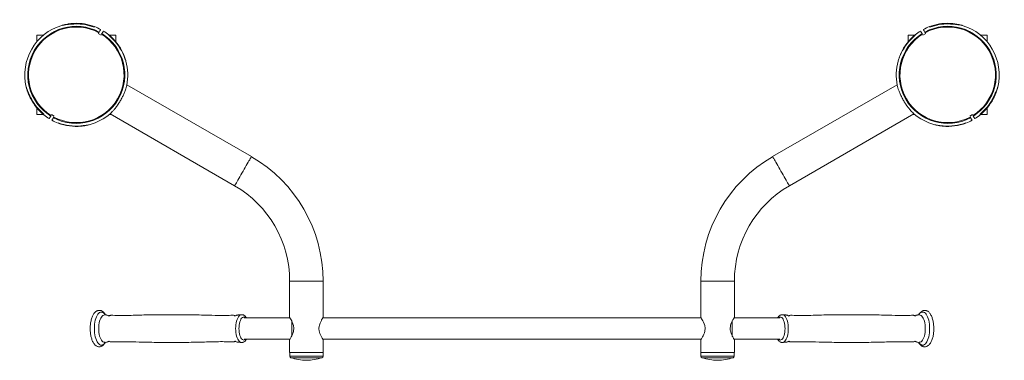
# Model space of a CAD drawing. Units: millimetres. Extents: x 164 to 188.9, y 167.6 to 176.2.
import ezdxf

# ---------------------------------------------------------------- set-up
doc = ezdxf.new("R2010")
doc.units = ezdxf.units.MM

# ---------------------------------------------------------------- blocks, each defined once
blk = doc.blocks.new('MF2.7')
at = {"color": 8, "linetype": 'Continuous', "lineweight": 15}
for p, q in [((165.402, 176.058), (165.427, 176.043)), ((187.502, 176.058), (187.477, 176.043)), ((166.634, 175.3), (166.623, 175.306)), ((186.27, 175.3), (186.28, 175.306)), ((164.302, 174.152), (164.327, 174.138)), ((188.602, 174.152), (188.577, 174.138)), ((165.574, 173.464), (165.563, 173.47)), ((187.33, 173.464), (187.34, 173.47)), ((171.684, 169.557), (170.838, 169.557)), ((182.066, 169.557), (181.22, 169.557)), ((170.89, 168.549), (170.89, 168.357)), ((182.013, 168.549), (182.013, 168.357)), ((170.89, 168.357), (170.89, 168.163)), ((182.013, 168.357), (182.013, 168.163)), ((170.841, 167.661), (171.261, 167.661)), ((170.868, 167.623), (171.261, 167.623)), ((171.261, 167.661), (171.681, 167.661)), ((171.261, 167.623), (171.654, 167.623)), ((181.223, 167.661), (181.643, 167.661)), ((181.25, 167.623), (181.643, 167.623)), ((181.643, 167.661), (182.063, 167.661)), ((181.643, 167.623), (182.036, 167.623))]:
    blk.add_line(p, q, dxfattribs=at)
at = {"color": 7, "linetype": 'Continuous', "lineweight": 15}
for p, q in [((165.746, 176.009), (165.719, 176.025)), ((187.185, 176.025), (187.158, 176.009)), ((164.621, 175.759), (164.452, 175.759)), ((164.452, 175.759), (164.452, 175.589)), ((166.076, 175.76), (166.007, 175.8)), ((166.452, 175.759), (166.282, 175.759)), ((166.452, 175.589), (166.452, 175.759)), ((186.621, 175.759), (186.452, 175.759)), ((186.452, 175.759), (186.452, 175.589)), ((186.896, 175.8), (186.827, 175.76)), ((188.452, 175.759), (188.282, 175.759)), ((188.452, 175.589), (188.452, 175.759)), ((169.872, 172.695), (166.728, 174.51)), ((186.176, 174.51), (183.031, 172.695)), ((164.452, 173.928), (164.452, 173.759)), ((164.452, 173.759), (164.621, 173.759)), ((164.489, 173.894), (164.516, 173.879)), ((164.827, 173.757), (164.896, 173.717)), ((166.282, 173.759), (166.338, 173.759)), ((166.305, 173.778), (169.449, 171.962)), ((183.454, 171.962), (186.599, 173.778)), ((186.566, 173.759), (186.621, 173.759)), ((188.007, 173.717), (188.076, 173.757)), ((188.282, 173.759), (188.452, 173.759)), ((188.388, 173.879), (188.415, 173.894)), ((188.452, 173.759), (188.452, 173.928)), ((170.838, 169.557), (170.838, 168.637)), ((171.684, 168.637), (171.684, 169.557)), ((181.22, 169.557), (181.22, 168.637)), ((182.066, 168.637), (182.066, 169.557)), ((166.169, 168.704), (166.165, 168.704)), ((166.212, 168.701), (166.169, 168.704)), ((166.335, 168.692), (166.325, 168.693)), ((168.959, 168.69), (168.957, 168.69)), ((169.138, 168.687), (168.959, 168.69)), ((169.623, 168.708), (169.618, 168.708)), ((170.844, 168.627), (169.693, 168.627)), ((181.226, 168.627), (171.677, 168.627)), ((183.211, 168.627), (182.059, 168.627)), ((186.734, 168.704), (186.692, 168.701)), ((169.693, 168.087), (170.844, 168.087)), ((170.838, 168.077), (170.838, 167.757)), ((171.677, 168.087), (181.226, 168.087)), ((171.684, 167.757), (171.684, 168.077)), ((181.22, 168.077), (181.22, 167.757)), ((182.059, 168.087), (183.211, 168.087)), ((182.066, 167.757), (182.066, 168.077)), ((166.17, 168.01), (166.212, 168.013)), ((183.28, 168.007), (183.285, 168.007)), ((183.766, 168.027), (183.945, 168.024)), ((183.945, 168.024), (183.947, 168.024)), ((186.568, 168.023), (186.578, 168.022)), ((186.692, 168.014), (186.734, 168.01)), ((186.734, 168.011), (186.739, 168.011)), ((171.684, 167.757), (170.838, 167.757)), ((170.841, 167.757), (170.841, 167.661)), ((171.681, 167.661), (171.681, 167.757)), ((182.066, 167.757), (181.22, 167.757)), ((181.223, 167.757), (181.223, 167.661)), ((182.063, 167.661), (182.063, 167.757))]:
    blk.add_line(p, q, dxfattribs=at)
at = {"color": 7, "linetype": 'Continuous', "lineweight": 15, "flags": 128}
for points in [[(165.714, 176.016), (165.716, 176.02), (165.719, 176.025), (165.719, 176.025)], [(187.185, 176.025), (187.185, 176.025), (187.188, 176.02), (187.19, 176.016)], [(165.904, 175.961), (165.905, 175.964), (165.907, 175.967), (165.908, 175.969), (165.909, 175.971), (165.91, 175.973), (165.911, 175.974), (165.911, 175.974), (165.911, 175.975)], [(166.029, 175.839), (166.038, 175.854), (166.046, 175.867), (166.052, 175.878), (166.057, 175.887), (166.062, 175.895), (166.065, 175.9), (166.066, 175.903), (166.067, 175.904)], [(166.136, 175.864), (166.136, 175.863), (166.134, 175.86), (166.131, 175.855), (166.127, 175.847), (166.121, 175.838), (166.115, 175.827), (166.107, 175.814), (166.099, 175.799)], [(166.272, 175.759), (166.272, 175.76), (166.273, 175.761), (166.274, 175.762), (166.274, 175.763), (166.275, 175.764), (166.275, 175.764), (166.275, 175.764), (166.275, 175.765)], [(186.632, 175.759), (186.631, 175.76), (186.63, 175.761), (186.63, 175.762), (186.629, 175.763), (186.629, 175.764), (186.629, 175.764), (186.629, 175.764), (186.628, 175.765)], [(186.805, 175.799), (186.796, 175.814), (186.789, 175.827), (186.782, 175.838), (186.777, 175.847), (186.773, 175.855), (186.77, 175.86), (186.768, 175.863), (186.767, 175.864)], [(186.837, 175.904), (186.837, 175.903), (186.839, 175.9), (186.842, 175.895), (186.846, 175.887), (186.852, 175.878), (186.858, 175.867), (186.866, 175.854), (186.874, 175.839)], [(187, 175.961), (186.998, 175.964), (186.997, 175.967), (186.995, 175.969), (186.994, 175.971), (186.993, 175.973), (186.993, 175.974), (186.992, 175.974), (186.992, 175.975)], [(164.489, 173.894), (164.489, 173.895), (164.491, 173.899), (164.494, 173.903)], [(164.636, 173.766), (164.634, 173.763), (164.633, 173.76), (164.632, 173.758), (164.63, 173.756), (164.63, 173.754), (164.629, 173.753), (164.629, 173.753), (164.628, 173.753)], [(188.267, 173.766), (188.269, 173.763), (188.271, 173.76), (188.272, 173.758), (188.273, 173.756), (188.274, 173.754), (188.275, 173.753), (188.275, 173.753), (188.275, 173.753)], [(188.41, 173.903), (188.412, 173.899), (188.415, 173.895), (188.415, 173.894)], [(164.767, 173.653), (164.768, 173.654), (164.77, 173.657), (164.773, 173.662), (164.777, 173.67), (164.782, 173.679), (164.789, 173.69), (164.796, 173.703), (164.805, 173.718)], [(164.874, 173.678), (164.866, 173.663), (164.858, 173.65), (164.852, 173.639), (164.846, 173.63), (164.842, 173.622), (164.839, 173.617), (164.837, 173.614), (164.837, 173.613)], [(164.996, 173.549), (164.995, 173.547), (164.994, 173.546), (164.994, 173.545), (164.993, 173.544), (164.993, 173.543), (164.992, 173.543), (164.992, 173.543), (164.992, 173.543)], [(187.908, 173.549), (187.909, 173.547), (187.909, 173.546), (187.91, 173.545), (187.911, 173.544), (187.911, 173.543), (187.911, 173.543), (187.911, 173.543), (187.911, 173.543)], [(188.067, 173.613), (188.066, 173.614), (188.065, 173.617), (188.062, 173.622), (188.057, 173.63), (188.052, 173.639), (188.046, 173.65), (188.038, 173.663), (188.029, 173.678)], [(188.099, 173.718), (188.107, 173.703), (188.115, 173.69), (188.121, 173.679), (188.127, 173.67), (188.131, 173.662), (188.134, 173.657), (188.136, 173.654), (188.136, 173.653)], [(170.838, 168.077), (170.84, 168.08), (170.854, 168.102), (170.879, 168.145), (170.896, 168.177), (170.913, 168.214), (170.926, 168.251), (170.937, 168.293), (170.944, 168.365), (170.934, 168.436), (170.922, 168.477), (170.906, 168.516), (170.89, 168.55), (170.873, 168.58), (170.857, 168.607), (170.845, 168.626), (170.838, 168.637), (170.838, 168.637)], [(181.22, 168.077), (181.222, 168.08), (181.236, 168.102), (181.261, 168.145), (181.278, 168.177), (181.295, 168.214), (181.309, 168.251), (181.319, 168.293), (181.326, 168.365), (181.316, 168.436), (181.304, 168.477), (181.289, 168.516), (181.272, 168.55), (181.256, 168.58), (181.24, 168.607), (181.227, 168.626), (181.22, 168.637), (181.22, 168.637)]]:
    blk.add_lwpolyline(points, dxfattribs=at)
at = {"color": 8, "linetype": 'Continuous', "lineweight": 15, "flags": 128}
for points in [[(169.872, 172.695), (169.87, 172.692), (169.865, 172.682), (169.856, 172.667), (169.844, 172.646), (169.829, 172.619), (169.81, 172.588), (169.789, 172.552), (169.766, 172.512), (169.742, 172.469), (169.715, 172.423), (169.688, 172.376), (169.661, 172.329), (169.633, 172.281), (169.606, 172.234), (169.58, 172.188), (169.555, 172.145), (169.532, 172.106), (169.511, 172.07), (169.493, 172.038), (169.478, 172.011), (169.465, 171.99), (169.456, 171.975), (169.451, 171.965), (169.449, 171.962)], [(183.454, 171.962), (183.453, 171.965), (183.447, 171.975), (183.438, 171.99), (183.426, 172.011), (183.411, 172.038), (183.392, 172.07), (183.372, 172.106), (183.349, 172.145), (183.324, 172.188), (183.298, 172.234), (183.271, 172.281), (183.243, 172.329), (183.215, 172.376), (183.188, 172.423), (183.162, 172.469), (183.137, 172.512), (183.114, 172.552), (183.093, 172.588), (183.075, 172.619), (183.06, 172.646), (183.048, 172.667), (183.039, 172.682), (183.033, 172.692), (183.031, 172.695)], [(166.084, 168.775), (166.061, 168.771), (166.038, 168.76), (166.017, 168.743), (165.996, 168.719), (165.977, 168.688), (165.959, 168.652), (165.944, 168.611), (165.931, 168.566), (165.921, 168.517), (165.914, 168.465), (165.909, 168.412), (165.908, 168.357), (165.909, 168.303), (165.914, 168.249), (165.921, 168.198), (165.931, 168.149), (165.944, 168.103), (165.959, 168.062), (165.977, 168.026), (165.996, 167.996), (166.017, 167.972), (166.038, 167.954), (166.061, 167.943), (166.084, 167.94), (166.107, 167.943), (166.13, 167.954), (166.152, 167.972), (166.172, 167.996), (166.181, 168.008)], [(166.165, 168.704), (166.144, 168.7), (166.123, 168.69), (166.104, 168.672), (166.085, 168.649), (166.069, 168.619), (166.054, 168.584), (166.041, 168.545), (166.031, 168.501), (166.024, 168.455), (166.02, 168.407), (166.018, 168.357), (166.02, 168.308), (166.024, 168.26), (166.031, 168.213), (166.041, 168.17), (166.054, 168.13), (166.069, 168.095), (166.085, 168.066), (166.104, 168.042), (166.123, 168.025), (166.144, 168.014), (166.165, 168.011), (166.169, 168.011)], [(169.618, 168.708), (169.602, 168.704), (169.582, 168.694), (169.562, 168.676), (169.543, 168.652), (169.526, 168.622), (169.511, 168.587), (169.499, 168.547), (169.489, 168.503), (169.481, 168.456), (169.477, 168.407), (169.475, 168.357), (169.477, 168.307), (169.481, 168.259), (169.489, 168.212), (169.499, 168.168), (169.511, 168.128), (169.526, 168.092), (169.543, 168.062), (169.562, 168.038), (169.582, 168.021), (169.602, 168.01), (169.618, 168.007)], [(169.682, 168.648), (169.663, 168.644), (169.644, 168.634), (169.626, 168.616), (169.61, 168.592), (169.595, 168.563), (169.582, 168.528), (169.572, 168.489), (169.565, 168.447), (169.561, 168.403), (169.559, 168.357), (169.561, 168.312), (169.565, 168.267), (169.572, 168.225), (169.582, 168.186), (169.595, 168.152), (169.61, 168.122), (169.626, 168.098), (169.644, 168.081), (169.663, 168.07), (169.682, 168.067), (169.701, 168.07), (169.72, 168.081), (169.727, 168.087)], [(183.222, 168.067), (183.241, 168.07), (183.26, 168.081), (183.278, 168.098), (183.294, 168.122), (183.309, 168.152), (183.321, 168.186), (183.331, 168.225), (183.339, 168.267), (183.343, 168.312), (183.345, 168.357), (183.343, 168.403), (183.339, 168.447), (183.331, 168.489), (183.321, 168.528), (183.309, 168.563), (183.294, 168.592), (183.278, 168.616), (183.26, 168.634), (183.241, 168.644), (183.222, 168.648), (183.203, 168.644), (183.184, 168.634), (183.176, 168.627)], [(183.285, 168.007), (183.301, 168.01), (183.322, 168.021), (183.342, 168.038), (183.36, 168.062), (183.377, 168.092), (183.392, 168.128), (183.405, 168.168), (183.415, 168.212), (183.422, 168.259), (183.427, 168.307), (183.428, 168.357), (183.427, 168.407), (183.422, 168.456), (183.415, 168.503), (183.405, 168.547), (183.392, 168.587), (183.377, 168.622), (183.36, 168.652), (183.342, 168.676), (183.322, 168.694), (183.301, 168.704), (183.286, 168.708)], [(186.82, 167.94), (186.843, 167.943), (186.865, 167.954), (186.887, 167.972), (186.908, 167.996), (186.927, 168.026), (186.944, 168.062), (186.96, 168.103), (186.972, 168.149), (186.983, 168.198), (186.99, 168.249), (186.994, 168.303), (186.996, 168.357), (186.994, 168.412), (186.99, 168.465), (186.983, 168.517), (186.972, 168.566), (186.96, 168.611), (186.944, 168.652), (186.927, 168.688), (186.908, 168.719), (186.887, 168.743), (186.865, 168.76), (186.843, 168.771), (186.82, 168.775), (186.797, 168.771), (186.774, 168.76), (186.752, 168.743), (186.731, 168.719), (186.723, 168.706)], [(186.739, 168.011), (186.76, 168.014), (186.78, 168.025), (186.8, 168.042), (186.818, 168.066), (186.835, 168.095), (186.85, 168.13), (186.862, 168.17), (186.872, 168.213), (186.88, 168.26), (186.884, 168.308), (186.885, 168.357), (186.884, 168.407), (186.88, 168.455), (186.872, 168.501), (186.862, 168.545), (186.85, 168.584), (186.835, 168.619), (186.818, 168.649), (186.8, 168.672), (186.78, 168.69), (186.76, 168.7), (186.739, 168.704), (186.734, 168.704)]]:
    blk.add_lwpolyline(points, dxfattribs=at)
at = {"color": 7, "linetype": 'Continuous', "lineweight": 15}
for centre, radius, start, end in [((165.452, 174.759), 1.3, 106.1868, 193.8132), ((165.452, 174.759), 1.3, 69.2962, 92.2042), ((165.452, 174.759), 1.285, 69.4081, 91.1024), ((187.452, 174.759), 1.3, 87.7958, 110.7038), ((187.452, 174.759), 1.285, 88.8976, 110.5919), ((187.452, 174.759), 1.3, 346.1868, 73.8132), ((165.452, 174.759), 1.225, 61.8715, 238.1285), ((165.452, 174.759), 1.206, 61.9008, 238.0992), ((165.452, 174.759), 1.225, 241.8715, 58.1285), ((165.452, 174.759), 1.206, 241.9008, 58.0992), ((165.452, 174.759), 1.3, 61.7632, 69.2962), ((165.452, 174.759), 1.3, 50.7038, 58.2368), ((165.452, 174.759), 1.293, 25.0599, 50.6536), ((165.452, 174.759), 1.3, 24.6254, 50.7038), ((187.452, 174.759), 1.225, 121.8715, 298.1285), ((187.452, 174.759), 1.206, 121.9008, 298.0992), ((187.452, 174.759), 1.3, 129.2962, 155.3746), ((187.452, 174.759), 1.293, 129.3464, 154.9401), ((187.452, 174.759), 1.3, 121.7632, 129.2962), ((187.452, 174.759), 1.3, 110.7038, 118.2368), ((187.452, 174.759), 1.225, 301.8715, 118.1285), ((187.452, 174.759), 1.206, 301.9008, 118.0992), ((165.452, 174.759), 1.3, 348.4179, 15.3605), ((187.452, 174.759), 1.3, 164.6395, 191.5821), ((165.452, 174.759), 1.3, 207.7958, 230.7038), ((165.452, 174.759), 1.285, 208.8976, 230.5919), ((187.452, 174.759), 1.285, 309.4081, 331.1024), ((187.452, 174.759), 1.3, 309.2962, 332.2042), ((165.452, 174.759), 1.3, 284.6395, 311.5821), ((187.452, 174.759), 1.3, 228.4179, 255.3605), ((165.452, 174.759), 1.3, 230.7038, 238.2368), ((165.452, 174.759), 1.3, 241.7632, 249.2962), ((165.452, 174.759), 1.3, 249.2962, 275.3746), ((165.452, 174.759), 1.293, 249.3464, 274.9401), ((187.452, 174.759), 1.3, 264.6254, 290.7038), ((187.452, 174.759), 1.293, 265.0599, 290.6536), ((187.452, 174.759), 1.3, 290.7038, 298.2368), ((187.452, 174.759), 1.3, 301.7632, 309.2962), ((168.061, 169.557), 3.623, 0, 60), ((184.843, 169.557), 3.623, 120, 180), ((168.061, 169.557), 2.777, 0, 60), ((184.843, 169.557), 2.777, 120, 180), ((170.881, 167.661), 0.04, 180, 250.8777), ((171.261, 168.757), 1.2, 250.8777, 270), ((171.261, 168.757), 1.2, 270, 289.1223), ((171.641, 167.661), 0.04, 289.1223, 0), ((181.263, 167.661), 0.04, 180, 250.8777), ((181.643, 168.757), 1.2, 250.8777, 270), ((181.643, 168.757), 1.2, 270, 289.1223), ((182.023, 167.661), 0.04, 289.1223, 0)]:
    blk.add_arc(centre, radius, start, end, dxfattribs=at)
at = {"color": 8, "linetype": 'Continuous', "lineweight": 15}
for centre, radius, start, end in [((166.067, 168.648), 0.128, 25.9734, 82.4353), ((169.678, 168.579), 0.0692, 44.3898, 86.7357), ((183.226, 168.136), 0.0692, 224.3909, 266.7346), ((186.836, 168.067), 0.128, 205.9723, 262.4371)]:
    blk.add_arc(centre, radius, start, end, dxfattribs=at)
at = {"color": 7, "linetype": 'Continuous', "lineweight": 15}
for points, knots in [([(165.402, 176.058), (165.373, 176.056), (165.313, 176.052), (165.23, 176.04), (165.17, 176.028), (165.132, 176.019), (165.107, 176.012), (165.091, 176.008), (165.09, 176.007), (165.089, 176.007)], [0, 0, 0, 0, 0.211315, 0.429964, 0.615232, 0.707412, 0.803084, 0.927579, 1, 1, 1, 1]), ([(165.089, 176.007), (165.091, 176.007), (165.096, 176.008), (165.121, 176.013), (165.149, 176.017), (165.183, 176.023), (165.228, 176.029), (165.286, 176.035), (165.353, 176.041), (165.402, 176.042), (165.427, 176.043)], [0, 0, 0, 0, 0.11628, 0.231942, 0.315116, 0.400622, 0.528073, 0.658944, 0.827916, 1, 1, 1, 1]), ([(187.477, 176.043), (187.505, 176.042), (187.562, 176.04), (187.633, 176.034), (187.687, 176.027), (187.734, 176.021), (187.777, 176.014), (187.808, 176.008), (187.812, 176.007), (187.814, 176.007)], [0, 0, 0, 0, 0.196121, 0.396758, 0.49898, 0.602856, 0.769169, 0.889182, 1, 1, 1, 1]), ([(187.814, 176.007), (187.814, 176.007), (187.813, 176.007), (187.799, 176.011), (187.773, 176.018), (187.741, 176.026), (187.704, 176.034), (187.658, 176.042), (187.589, 176.052), (187.536, 176.056), (187.502, 176.058)], [0, 0, 0, 0, 0.0577124, 0.1749136, 0.2984802, 0.3898084, 0.4837314, 0.6170241, 0.7539468, 1, 1, 1, 1]), ([(166.029, 175.839), (166.029, 175.838), (166.028, 175.836), (166.025, 175.832), (166.022, 175.827), (166.021, 175.824), (166.02, 175.822)], [0, 0, 0, 0, 0.2742974, 0.5485855, 0.8229301, 1, 1, 1, 1]), ([(166.089, 175.782), (166.09, 175.784), (166.092, 175.788), (166.095, 175.793), (166.098, 175.797), (166.098, 175.798), (166.099, 175.799)], [0, 0, 0, 0, 0.2745331, 0.5490263, 0.8235127, 1, 1, 1, 1]), ([(186.805, 175.799), (186.806, 175.798), (186.807, 175.796), (186.809, 175.792), (186.812, 175.787), (186.814, 175.784), (186.815, 175.782)], [0, 0, 0, 0, 0.274286, 0.548565, 0.822934, 1, 1, 1, 1]), ([(186.884, 175.822), (186.883, 175.824), (186.88, 175.828), (186.877, 175.833), (186.875, 175.837), (186.875, 175.838), (186.874, 175.839)], [0, 0, 0, 0, 0.274546, 0.549036, 0.823521, 1, 1, 1, 1]), ([(166.623, 175.306), (166.632, 175.288), (166.649, 175.25), (166.671, 175.197), (166.688, 175.151), (166.699, 175.121), (166.705, 175.105), (166.705, 175.104), (166.705, 175.103)], [0, 0, 0, 0, 0.215897, 0.439007, 0.630967, 0.793102, 0.912688, 1, 1, 1, 1]), ([(166.705, 175.103), (166.705, 175.103), (166.705, 175.103), (166.704, 175.107), (166.699, 175.127), (166.687, 175.165), (166.666, 175.226), (166.645, 175.274), (166.634, 175.3)], [0, 0, 0, 0, 0.003628, 0.131763, 0.259377, 0.435227, 0.688741, 1, 1, 1, 1]), ([(186.198, 175.103), (186.199, 175.104), (186.2, 175.107), (186.207, 175.128), (186.218, 175.158), (186.232, 175.193), (186.251, 175.241), (186.268, 175.28), (186.28, 175.306)], [0, 0, 0, 0, 0.121561, 0.242438, 0.419671, 0.553094, 0.690137, 1, 1, 1, 1]), ([(186.27, 175.3), (186.269, 175.299), (186.262, 175.283), (186.25, 175.254), (186.231, 175.207), (186.215, 175.161), (186.205, 175.125), (186.199, 175.106), (186.199, 175.104), (186.198, 175.103)], [0, 0, 0, 0, 0.019498, 0.182432, 0.348543, 0.580917, 0.74727, 0.8801, 1, 1, 1, 1]), ([(164.327, 174.138), (164.314, 174.163), (164.287, 174.213), (164.257, 174.277), (164.235, 174.328), (164.218, 174.372), (164.202, 174.413), (164.191, 174.443), (164.19, 174.446), (164.189, 174.448)], [0, 0, 0, 0, 0.19612, 0.396759, 0.49898, 0.602856, 0.769169, 0.889182, 1, 1, 1, 1]), ([(164.189, 174.448), (164.19, 174.448), (164.19, 174.447), (164.193, 174.433), (164.2, 174.407), (164.209, 174.375), (164.221, 174.339), (164.237, 174.295), (164.263, 174.231), (164.287, 174.183), (164.302, 174.152)], [0, 0, 0, 0, 0.0577122, 0.1749131, 0.2984799, 0.3898077, 0.4837344, 0.6170234, 0.7539466, 1, 1, 1, 1]), ([(166.315, 173.786), (166.33, 173.801), (166.362, 173.83), (166.413, 173.887), (166.468, 173.957), (166.524, 174.038), (166.576, 174.124), (166.622, 174.21), (166.662, 174.297), (166.691, 174.373), (166.712, 174.441), (166.721, 174.479), (166.725, 174.498)], [0, 0, 0, 0, 0.090271, 0.182232, 0.292321, 0.405797, 0.512611, 0.622622, 0.727896, 0.836131, 0.917445, 1, 1, 1, 1]), ([(186.178, 174.498), (186.183, 174.477), (186.193, 174.435), (186.217, 174.361), (186.249, 174.279), (186.292, 174.19), (186.34, 174.102), (186.392, 174.019), (186.447, 173.942), (186.499, 173.878), (186.546, 173.826), (186.575, 173.799), (186.589, 173.786)], [0, 0, 0, 0, 0.090271, 0.182232, 0.292321, 0.405796, 0.512611, 0.622622, 0.727897, 0.836131, 0.917445, 1, 1, 1, 1]), ([(188.714, 174.448), (188.714, 174.446), (188.712, 174.442), (188.704, 174.418), (188.693, 174.391), (188.681, 174.359), (188.664, 174.318), (188.64, 174.264), (188.612, 174.203), (188.588, 174.16), (188.577, 174.138)], [0, 0, 0, 0, 0.11628, 0.231942, 0.315116, 0.400623, 0.528072, 0.658944, 0.827915, 1, 1, 1, 1]), ([(188.602, 174.152), (188.615, 174.179), (188.642, 174.232), (188.673, 174.309), (188.692, 174.368), (188.703, 174.405), (188.71, 174.431), (188.714, 174.446), (188.714, 174.448), (188.714, 174.448)], [0, 0, 0, 0, 0.211314, 0.429964, 0.615231, 0.707412, 0.803085, 0.927579, 1, 1, 1, 1]), ([(164.815, 173.735), (164.813, 173.733), (164.811, 173.729), (164.808, 173.724), (164.806, 173.72), (164.805, 173.719), (164.805, 173.718)], [0, 0, 0, 0, 0.2745331, 0.5490263, 0.8235127, 1, 1, 1, 1]), ([(164.874, 173.678), (164.875, 173.679), (164.876, 173.681), (164.878, 173.685), (164.881, 173.69), (164.883, 173.693), (164.884, 173.695)], [0, 0, 0, 0, 0.2742974, 0.5485855, 0.8229301, 1, 1, 1, 1]), ([(188.02, 173.695), (188.021, 173.693), (188.023, 173.689), (188.026, 173.684), (188.028, 173.68), (188.029, 173.679), (188.029, 173.678)], [0, 0, 0, 0, 0.274546, 0.549036, 0.823521, 1, 1, 1, 1]), ([(188.099, 173.718), (188.098, 173.719), (188.097, 173.721), (188.094, 173.725), (188.092, 173.73), (188.09, 173.733), (188.089, 173.735)], [0, 0, 0, 0, 0.274288, 0.548606, 0.822933, 1, 1, 1, 1]), ([(165.78, 173.501), (165.779, 173.5), (165.776, 173.5), (165.754, 173.496), (165.723, 173.49), (165.686, 173.485), (165.634, 173.477), (165.592, 173.473), (165.563, 173.47)], [0, 0, 0, 0, 0.121561, 0.242439, 0.41967, 0.553094, 0.690137, 1, 1, 1, 1]), ([(165.574, 173.464), (165.575, 173.464), (165.592, 173.466), (165.624, 173.47), (165.674, 173.477), (165.722, 173.487), (165.758, 173.495), (165.777, 173.5), (165.779, 173.5), (165.78, 173.501)], [0, 0, 0, 0, 0.0194978, 0.1824305, 0.3485418, 0.5809161, 0.7472692, 0.8800996, 1, 1, 1, 1]), ([(187.34, 173.47), (187.32, 173.472), (187.279, 173.476), (187.222, 173.484), (187.174, 173.492), (187.142, 173.497), (187.126, 173.5), (187.124, 173.501), (187.123, 173.501)], [0, 0, 0, 0, 0.215893, 0.43901, 0.630968, 0.793103, 0.912687, 1, 1, 1, 1]), ([(187.123, 173.501), (187.123, 173.501), (187.123, 173.501), (187.128, 173.5), (187.148, 173.495), (187.186, 173.486), (187.25, 173.473), (187.301, 173.468), (187.33, 173.464)], [0, 0, 0, 0, 0.003628, 0.131763, 0.25938, 0.435226, 0.688741, 1, 1, 1, 1]), ([(166.032, 168.817), (166.025, 168.817), (166.009, 168.816), (165.984, 168.809), (165.957, 168.796), (165.933, 168.778), (165.909, 168.753), (165.887, 168.723), (165.868, 168.688), (165.85, 168.647), (165.835, 168.603), (165.823, 168.555), (165.814, 168.505), (165.807, 168.454), (165.803, 168.401), (165.803, 168.348), (165.804, 168.295), (165.809, 168.242), (165.817, 168.192), (165.827, 168.143), (165.84, 168.097), (165.855, 168.054), (165.874, 168.014), (165.895, 167.979), (165.919, 167.95), (165.944, 167.928), (165.97, 167.912), (165.997, 167.901), (166.026, 167.896), (166.056, 167.898), (166.084, 167.907), (166.11, 167.92), (166.134, 167.939), (166.157, 167.964), (166.175, 167.989), (166.184, 168.006), (166.187, 168.011)], [0, 0, 0, 0, 0.018692, 0.04482, 0.071238, 0.098862, 0.128327, 0.159676, 0.192233, 0.225046, 0.257594, 0.289818, 0.321775, 0.353536, 0.385172, 0.416744, 0.448306, 0.479901, 0.511579, 0.543404, 0.575448, 0.607805, 0.640573, 0.673831, 0.707502, 0.736679, 0.763968, 0.789792, 0.817509, 0.844014, 0.870124, 0.89664, 0.924457, 0.954153, 0.98569, 1, 1, 1, 1]), ([(166.188, 168.703), (166.188, 168.703), (166.181, 168.716), (166.166, 168.739), (166.142, 168.768), (166.117, 168.789), (166.091, 168.805), (166.064, 168.814), (166.044, 168.817), (166.034, 168.817), (166.032, 168.817)], [0, 0, 0, 0, 0.003576, 0.190257, 0.378975, 0.541068, 0.692711, 0.836619, 0.976677, 1, 1, 1, 1]), ([(186.872, 167.897), (186.878, 167.898), (186.895, 167.898), (186.92, 167.905), (186.946, 167.918), (186.971, 167.937), (186.994, 167.961), (187.016, 167.991), (187.036, 168.027), (187.054, 168.067), (187.069, 168.112), (187.081, 168.159), (187.09, 168.209), (187.096, 168.261), (187.1, 168.313), (187.101, 168.367), (187.099, 168.42), (187.094, 168.472), (187.087, 168.523), (187.077, 168.572), (187.064, 168.618), (187.048, 168.661), (187.03, 168.7), (187.008, 168.735), (186.985, 168.764), (186.96, 168.787), (186.934, 168.803), (186.906, 168.814), (186.877, 168.818), (186.848, 168.816), (186.82, 168.808), (186.794, 168.794), (186.769, 168.775), (186.746, 168.75), (186.729, 168.726), (186.719, 168.709), (186.717, 168.703)], [0, 0, 0, 0, 0.018692, 0.04482, 0.071237, 0.098862, 0.128327, 0.159676, 0.192233, 0.225046, 0.257594, 0.289818, 0.321775, 0.353536, 0.385172, 0.416744, 0.448306, 0.4799, 0.511578, 0.543403, 0.575448, 0.607805, 0.640573, 0.67383, 0.707501, 0.736679, 0.763967, 0.789791, 0.817509, 0.844013, 0.870124, 0.896639, 0.924457, 0.954153, 0.98569, 1, 1, 1, 1]), ([(166.169, 168.704), (166.169, 168.704), (166.167, 168.704), (166.164, 168.705), (166.165, 168.704), (166.165, 168.704)], [0, 0, 0, 0, 0.196808, 0.916896, 1, 1, 1, 1]), ([(166.278, 168.672), (166.271, 168.677), (166.258, 168.687), (166.236, 168.697), (166.22, 168.699), (166.212, 168.7)], [0, 0, 0, 0, 0.31365, 0.66879, 1, 1, 1, 1]), ([(166.321, 168.692), (166.316, 168.692), (166.303, 168.69), (166.286, 168.684), (166.276, 168.677), (166.272, 168.675)], [0, 0, 0, 0, 0.298167, 0.770956, 1, 1, 1, 1]), ([(166.6, 168.687), (166.541, 168.688), (166.452, 168.688), (166.364, 168.693), (166.336, 168.694)], [0, 0, 0, 0, 0.677837, 1, 1, 1, 1]), ([(166.78, 168.691), (166.747, 168.69), (166.688, 168.687), (166.628, 168.687), (166.6, 168.687)], [0, 0, 0, 0, 0.541545, 1, 1, 1, 1]), ([(168.959, 168.689), (168.844, 168.693), (168.573, 168.701), (168.146, 168.707), (167.679, 168.708), (167.223, 168.703), (166.924, 168.694), (166.78, 168.69)], [0, 0, 0, 0, 0.15855, 0.373066, 0.587528, 0.801928, 1, 1, 1, 1]), ([(169.403, 168.694), (169.342, 168.691), (169.254, 168.688), (169.166, 168.687), (169.138, 168.687)], [0, 0, 0, 0, 0.689605, 1, 1, 1, 1]), ([(169.467, 168.674), (169.461, 168.678), (169.447, 168.686), (169.426, 168.693), (169.411, 168.693), (169.404, 168.693)], [0, 0, 0, 0, 0.316515, 0.685933, 1, 1, 1, 1]), ([(169.527, 168.7), (169.521, 168.699), (169.508, 168.698), (169.487, 168.69), (169.471, 168.681), (169.463, 168.674), (169.462, 168.673)], [0, 0, 0, 0, 0.2322858, 0.5744391, 0.9443824, 1, 1, 1, 1]), ([(169.618, 168.708), (169.612, 168.707), (169.582, 168.704), (169.551, 168.703), (169.527, 168.701)], [0, 0, 0, 0, 0.1977302, 1, 1, 1, 1]), ([(169.748, 168.627), (169.744, 168.634), (169.734, 168.65), (169.716, 168.67), (169.694, 168.688), (169.67, 168.701), (169.647, 168.707), (169.633, 168.708), (169.627, 168.708)], [0, 0, 0, 0, 0.14205, 0.349536, 0.540528, 0.717873, 0.887335, 1, 1, 1, 1]), ([(171.684, 168.637), (171.683, 168.637), (171.683, 168.635), (171.676, 168.626), (171.667, 168.611), (171.654, 168.59), (171.639, 168.564), (171.622, 168.531), (171.604, 168.492), (171.586, 168.439), (171.577, 168.384), (171.578, 168.334), (171.584, 168.286), (171.602, 168.225), (171.628, 168.171), (171.65, 168.131), (171.665, 168.106), (171.676, 168.089), (171.682, 168.08), (171.684, 168.076), (171.684, 168.077), (171.684, 168.077)], [0, 0, 0, 0, 0.045725, 0.092926, 0.138619, 0.185451, 0.235111, 0.285859, 0.342946, 0.401829, 0.48427, 0.525124, 0.567283, 0.646714, 0.742251, 0.799298, 0.858085, 0.903926, 0.951037, 0.996915, 1, 1, 1, 1]), ([(182.066, 168.637), (182.066, 168.637), (182.065, 168.635), (182.058, 168.626), (182.049, 168.611), (182.036, 168.59), (182.021, 168.564), (182.004, 168.531), (181.987, 168.492), (181.969, 168.439), (181.959, 168.384), (181.96, 168.334), (181.967, 168.286), (181.984, 168.225), (182.01, 168.171), (182.032, 168.131), (182.047, 168.106), (182.058, 168.089), (182.064, 168.08), (182.067, 168.076), (182.066, 168.077), (182.066, 168.077)], [0, 0, 0, 0, 0.0457245, 0.0929257, 0.1386194, 0.1854511, 0.2351113, 0.2858589, 0.3429463, 0.4018287, 0.4842704, 0.5251243, 0.5672829, 0.6467138, 0.7422517, 0.7992984, 0.8580849, 0.9039257, 0.9510371, 0.996915, 1, 1, 1, 1]), ([(183.286, 168.707), (183.282, 168.707), (183.269, 168.709), (183.247, 168.705), (183.223, 168.696), (183.2, 168.681), (183.179, 168.661), (183.164, 168.643), (183.157, 168.63), (183.155, 168.627)], [0, 0, 0, 0, 0.075019, 0.240439, 0.403452, 0.570718, 0.74901, 0.942643, 1, 1, 1, 1]), ([(183.377, 168.701), (183.364, 168.702), (183.334, 168.703), (183.303, 168.706), (183.286, 168.708)], [0, 0, 0, 0, 0.418046, 1, 1, 1, 1]), ([(183.443, 168.672), (183.438, 168.676), (183.427, 168.685), (183.406, 168.694), (183.388, 168.7), (183.379, 168.7), (183.377, 168.7)], [0, 0, 0, 0, 0.230067, 0.589638, 0.923729, 1, 1, 1, 1]), ([(183.501, 168.693), (183.494, 168.693), (183.48, 168.693), (183.458, 168.687), (183.445, 168.679), (183.438, 168.675)], [0, 0, 0, 0, 0.297257, 0.664605, 1, 1, 1, 1]), ([(183.945, 168.691), (183.932, 168.69), (183.856, 168.687), (183.717, 168.687), (183.582, 168.689), (183.51, 168.693), (183.501, 168.694)], [0, 0, 0, 0, 0.086194, 0.513558, 0.940186, 1, 1, 1, 1]), ([(186.124, 168.689), (186.009, 168.693), (185.738, 168.701), (185.311, 168.707), (184.844, 168.708), (184.388, 168.703), (184.089, 168.694), (183.945, 168.69)], [0, 0, 0, 0, 0.158577, 0.373083, 0.587537, 0.801927, 1, 1, 1, 1]), ([(186.568, 168.694), (186.527, 168.692), (186.422, 168.687), (186.274, 168.686), (186.167, 168.689), (186.124, 168.691)], [0, 0, 0, 0, 0.278788, 0.706084, 1, 1, 1, 1]), ([(186.631, 168.675), (186.625, 168.679), (186.611, 168.687), (186.59, 168.693), (186.575, 168.693), (186.568, 168.693)], [0, 0, 0, 0, 0.328905, 0.699196, 1, 1, 1, 1]), ([(186.632, 168.677), (186.632, 168.677), (186.632, 168.677), (186.628, 168.677), (186.629, 168.677), (186.629, 168.677)], [0, 0, 0, 0, 0.346266, 0.902211, 1, 1, 1, 1]), ([(186.691, 168.7), (186.684, 168.699), (186.669, 168.697), (186.649, 168.689), (186.637, 168.68), (186.632, 168.677)], [0, 0, 0, 0, 0.341196, 0.724877, 1, 1, 1, 1]), ([(186.738, 168.704), (186.738, 168.704), (186.738, 168.704), (186.736, 168.704), (186.734, 168.704)], [0, 0, 0, 0, 0.452248, 1, 1, 1, 1]), ([(166.212, 168.014), (166.22, 168.015), (166.235, 168.017), (166.255, 168.026), (166.267, 168.034), (166.272, 168.038)], [0, 0, 0, 0, 0.3412, 0.724885, 1, 1, 1, 1]), ([(166.272, 168.04), (166.279, 168.036), (166.293, 168.028), (166.314, 168.022), (166.329, 168.021), (166.335, 168.021)], [0, 0, 0, 0, 0.328912, 0.699194, 1, 1, 1, 1]), ([(166.272, 168.038), (166.272, 168.038), (166.272, 168.038), (166.276, 168.037), (166.275, 168.038), (166.275, 168.038)], [0, 0, 0, 0, 0.346266, 0.902211, 1, 1, 1, 1]), ([(169.403, 168.022), (169.41, 168.022), (169.424, 168.021), (169.445, 168.028), (169.459, 168.035), (169.466, 168.039)], [0, 0, 0, 0, 0.297257, 0.664608, 1, 1, 1, 1]), ([(169.461, 168.043), (169.465, 168.039), (169.477, 168.029), (169.497, 168.02), (169.515, 168.014), (169.525, 168.014), (169.527, 168.014)], [0, 0, 0, 0, 0.230069, 0.589638, 0.923731, 1, 1, 1, 1]), ([(169.618, 168.008), (169.622, 168.007), (169.634, 168.006), (169.656, 168.009), (169.681, 168.019), (169.704, 168.033), (169.725, 168.053), (169.739, 168.072), (169.747, 168.084), (169.748, 168.087)], [0, 0, 0, 0, 0.075019, 0.240442, 0.403452, 0.570718, 0.749011, 0.942645, 1, 1, 1, 1]), ([(183.156, 168.087), (183.16, 168.081), (183.169, 168.065), (183.188, 168.044), (183.21, 168.026), (183.234, 168.014), (183.256, 168.007), (183.27, 168.007), (183.276, 168.007)], [0, 0, 0, 0, 0.142049, 0.349535, 0.540528, 0.717872, 0.887338, 1, 1, 1, 1]), ([(183.377, 168.015), (183.382, 168.015), (183.396, 168.016), (183.417, 168.025), (183.433, 168.033), (183.441, 168.04), (183.442, 168.041)], [0, 0, 0, 0, 0.232286, 0.574438, 0.94438, 1, 1, 1, 1]), ([(183.437, 168.04), (183.443, 168.036), (183.457, 168.028), (183.478, 168.022), (183.493, 168.021), (183.5, 168.021)], [0, 0, 0, 0, 0.316513, 0.685933, 1, 1, 1, 1]), ([(186.583, 168.022), (186.588, 168.023), (186.601, 168.024), (186.618, 168.031), (186.628, 168.038), (186.631, 168.04)], [0, 0, 0, 0, 0.29816, 0.770956, 1, 1, 1, 1]), ([(186.626, 168.042), (186.632, 168.037), (186.646, 168.027), (186.668, 168.018), (186.684, 168.015), (186.691, 168.014)], [0, 0, 0, 0, 0.313645, 0.668786, 1, 1, 1, 1]), ([(166.166, 168.01), (166.166, 168.01), (166.166, 168.01), (166.168, 168.011), (166.17, 168.011)], [0, 0, 0, 0, 0.4522477, 1, 1, 1, 1]), ([(166.336, 168.02), (166.377, 168.022), (166.481, 168.027), (166.629, 168.028), (166.736, 168.025), (166.78, 168.024)], [0, 0, 0, 0, 0.2787869, 0.7060822, 1, 1, 1, 1]), ([(166.78, 168.025), (166.895, 168.022), (167.166, 168.013), (167.593, 168.007), (168.06, 168.007), (168.515, 168.012), (168.815, 168.021), (168.959, 168.025)], [0, 0, 0, 0, 0.158576, 0.373083, 0.587537, 0.801926, 1, 1, 1, 1]), ([(168.959, 168.024), (168.972, 168.024), (169.047, 168.028), (169.187, 168.027), (169.322, 168.026), (169.394, 168.021), (169.403, 168.021)], [0, 0, 0, 0, 0.0861941, 0.5135585, 0.9401864, 1, 1, 1, 1]), ([(169.527, 168.013), (169.54, 168.013), (169.57, 168.011), (169.6, 168.008), (169.618, 168.006)], [0, 0, 0, 0, 0.418044, 1, 1, 1, 1]), ([(183.286, 168.007), (183.292, 168.007), (183.322, 168.01), (183.352, 168.012), (183.377, 168.013)], [0, 0, 0, 0, 0.1977302, 1, 1, 1, 1]), ([(183.501, 168.021), (183.562, 168.023), (183.65, 168.027), (183.738, 168.027), (183.766, 168.027)], [0, 0, 0, 0, 0.689605, 1, 1, 1, 1]), ([(183.945, 168.025), (184.06, 168.022), (184.331, 168.013), (184.758, 168.007), (185.225, 168.007), (185.681, 168.012), (185.98, 168.021), (186.124, 168.025)], [0, 0, 0, 0, 0.1585499, 0.3730654, 0.5875284, 0.8019284, 1, 1, 1, 1]), ([(186.124, 168.024), (186.156, 168.025), (186.216, 168.027), (186.276, 168.027), (186.303, 168.027)], [0, 0, 0, 0, 0.541539, 1, 1, 1, 1]), ([(186.303, 168.027), (186.363, 168.027), (186.452, 168.027), (186.54, 168.022), (186.568, 168.02)], [0, 0, 0, 0, 0.6778306, 1, 1, 1, 1]), ([(186.716, 168.012), (186.716, 168.011), (186.722, 167.998), (186.738, 167.976), (186.761, 167.947), (186.787, 167.925), (186.813, 167.91), (186.839, 167.9), (186.859, 167.897), (186.87, 167.897), (186.872, 167.897)], [0, 0, 0, 0, 0.003575, 0.190258, 0.378974, 0.541068, 0.692712, 0.836618, 0.976676, 1, 1, 1, 1]), ([(186.734, 168.011), (186.735, 168.011), (186.737, 168.011), (186.739, 168.01), (186.738, 168.01), (186.738, 168.01)], [0, 0, 0, 0, 0.196808, 0.916897, 1, 1, 1, 1])]:
    blk.add_open_spline(points, degree=3, knots=knots, dxfattribs=at)

msp = doc.modelspace()

# ---------------------------------------------------------------- block references
msp.add_blockref('MF2.7', (0, 0))

doc.saveas('drawing.dxf')
